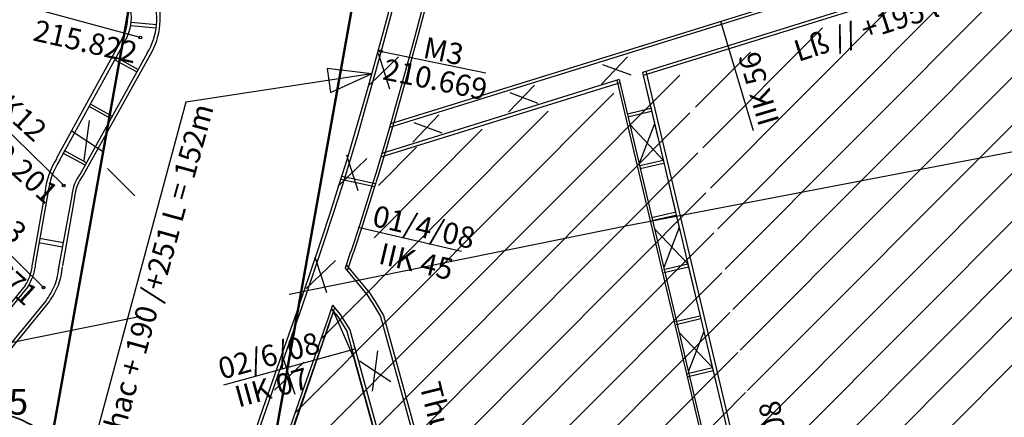
# Model space of a CAD drawing. Units: inches. Extents: x 387042 to 428449, y 2331559 to 2332989.
# Drawn here: x 389309 to 389401, y 2332363 to 2332400 of the extents above; entities that cross this region are included whole.
import ezdxf

# ---------------------------------------------------------------- set-up
doc = ezdxf.new("R2010")
doc.units = ezdxf.units.IN
doc.header["$MEASUREMENT"] = 0
for name, pattern in [('ACAD_ISO03W100', [30, 12, -18]), ('ACAD_ISO04W100', [30, 24, -3, 0, -3]), ('ACAD_ISO10W100', [18, 12, -3, 0, -3])]:
    doc.linetypes.add(name, pattern=pattern)
for name, color, linetype, lineweight in [('Dangtru', 10, 'Continuous', 30), ('diem do', 7, 'Continuous', 25), ('Dutgay', 6, 'DGayha', 70), ('Mep', 1, 'Continuous', 35), ('tim', 7, 'ACAD_ISO04W100', 18), ('¸nuoi', 3, 'ACAD_ISO03W100', 25)]:
    doc.layers.add(name, color=color, linetype=linetype, lineweight=lineweight)
doc.layers.add('Tim lo', color=7, linetype='ACAD_ISO10W100')
doc.styles.add('Chu', font='VNTIME.TTF', dxfattribs={"height": 2000})
doc.linetypes.add('DGayha', pattern='A,12.1,-5,["-",Standard,S=2,R=0,X=-2,Y=-1.27],-2.5', length=19.6)
doc.linetypes.add('DGaynang', pattern='A,12.1,-5,["+",Standard,S=2,R=0,X=-2,Y=-1.27],-2.5', length=19.6)

msp = doc.modelspace()

# ---------------------------------------------------------------- linework, layer by layer
at = {"color": 0}
for p, q in [((389342.82712, 2332397.47147), (389352.57794, 2332395.48095)), ((389340.59932, 2332380.99752), (389350.29279, 2332378.74421)), ((389340.59932, 2332380.99752), (389350.29279, 2332378.74421))]:
    msp.add_line(p, q, dxfattribs=at)
at = {"layer": 'Dangtru', "color": 0, "flags": 128}
for points in [[(390280.63161, 2332589.89071), (390212.34966, 2332574.11732), (390143.10169, 2332559.02288), (390097.3366, 2332550.19738), (390017.11867, 2332535.43378), (389949.04039, 2332519.40899), (389913.79747, 2332510.74131), (389857.76694, 2332498.38575), (389801.47539, 2332481.53148), (389742.54566, 2332462.54145), (389709.7746, 2332452.90977), (389672.50083, 2332444.87375), (389624.82983, 2332432.80015), (389586.52136, 2332424.52652), (389546.31351, 2332415.6879), (389497.23666, 2332405.61738), (389455.4285, 2332398.28378), (389420.24552, 2332391.57733), (389365.68889, 2332381.10397), (389365.68889, 2332381.10397), (389334.14298, 2332374.68768)], [(389320.24322, 2332372.63691), (389259.90483, 2332360.40508), (389133.86121, 2332311.68791), (389080.12139, 2332292.13743)]]:
    msp.add_lwpolyline(points, dxfattribs=at)
at = {"layer": 'Dutgay', "color": 0, "linetype": 'DGaynang', "lineweight": 50}
msp.add_line((389422.25421, 2332978.17757), (389297.1726, 2332278.9325), dxfattribs=at)
at = {"layer": 'Dutgay', "color": 0, "lineweight": 50}
msp.add_lwpolyline([(389315.3576, 2332263.65909), (389443.17133, 2332978.17757)], dxfattribs=at)
at = {"layer": 'Mep'}
msp.add_spline([(389450.71361, 2332190.66837), (389451.69536, 2332196.55372), (389454.16651, 2332201.57382), (389455.61444, 2332209.18458), (389457.10551, 2332222.07989), (389456.96809, 2332228.05236), (389450.17599, 2332240.76023), (389444.39347, 2332248.41847), (389438.14011, 2332255.47021), (389435.44594, 2332262.21862), (389436.51467, 2332269.26838), (389447.51498, 2332283.38513), (389451.86993, 2332288.05622), (389454.80579, 2332294.53731), (389459.05095, 2332299.97742), (389457.15725, 2332304.50513), (389451.82126, 2332308.1804), (389446.15294, 2332313.65778), (389436.92689, 2332314.77086), (389431.22581, 2332317.61891), (389405.90351, 2332323.53445), (389398.94709, 2332324.4194), (389388.9183, 2332328.19426), (389377.83278, 2332332.80684), (389367.60796, 2332335.56002), (389358.35545, 2332339.1972), (389351.8938, 2332341.07071), (389345.75474, 2332343.80511), (389338.69823, 2332346.35959), (389333.17151, 2332348.21803), (389329.48932, 2332350.05752), (389324.30173, 2332352.7909), (389319.69257, 2332355.45566), (389315.27329, 2332358.36656), (389310.9042, 2332361.89515), (389305.58695, 2332363.40939), (389300.56966, 2332358.43317), (389293.15102, 2332358.9105), (389287.15892, 2332360.51125), (389283.93504, 2332366.07653), (389283.60803, 2332371.31553), (389283.08247, 2332380.31179), (389282.62467, 2332385.72186), (389289.28118, 2332397.2895), (389294.38904, 2332398.852), (389301.77289, 2332401.74033), (389310.28291, 2332403.0754), (389319.40162, 2332405.27666), (389326.40122, 2332407.91571), (389335.1542, 2332412.40122), (389343.35215, 2332417.82903), (389349.19073, 2332424.51619), (389352.3684, 2332430.19604), (389352.30608, 2332435.02525), (389352.42201, 2332438.04154), (389349.12611, 2332444.55823), (389346.09151, 2332447.26652), (389338.8938, 2332448.96131), (389329.73645, 2332450.79039)], degree=3, dxfattribs=at)
msp.add_open_spline([(389268.20813, 2332417.1474), (389268.72334, 2332416.26132), (389270.14429, 2332413.81752), (389265.72037, 2332408.18234), (389269.98907, 2332399.39473), (389270.99398, 2332389.7582), (389275.0162, 2332380.89134), (389274.46563, 2332371.48755), (389274.62548, 2332363.41369), (389276.438, 2332355.60988), (389283.64595, 2332352.28974), (389292.00108, 2332351.12523), (389303.39471, 2332349.55757), (389314.42561, 2332347.88041), (389325.81535, 2332344.43948), (389337.65094, 2332339.32077), (389351.13681, 2332334.86631), (389366.51085, 2332330.0098), (389379.99328, 2332324.74976), (389394.58068, 2332319.88681), (389405.84411, 2332315.99823), (389415.42463, 2332311.60271), (389422.7961, 2332306.0978), (389427.86915, 2332298.34575), (389432.50469, 2332290.40982), (389431.3123, 2332281.59884), (389429.61048, 2332276.03222), (389428.95033, 2332272.86327)], degree=3, knots=[0, 0, 0, 0, 2.88336765, 7.95232235, 17.97851966, 29.04013084, 37.60256543, 46.43962478, 56.67550834, 62.4051357, 68.89447128, 78.49613475, 88.1795459, 103.25268947, 111.94740872, 123.77919857, 141.90376286, 154.51868306, 172.1452612, 185.28902171, 200.65836867, 207.84690229, 216.88786471, 227.71906775, 235.66311928, 243.49820437, 253.26987439, 253.26987439, 253.26987439, 253.26987439], dxfattribs=at)
at = {"layer": 'tim', "color": 0, "lineweight": 30}
msp.add_line((389317.12546, 2332386.49819), (389319.68342, 2332383.94961), dxfattribs=at)
msp.add_line((389317.12546, 2332386.49819), (389319.68342, 2332383.94961), dxfattribs=at)
at = {"layer": 'Tim lo', "color": 0, "linetype": 'ByBlock', "ltscale": 0.5}
for p, q in [((389428.08, 2332416.94249), (389343.64146, 2332390.69279)), ((389428.15055, 2332416.65032), (389343.54154, 2332390.34762)), ((389431.22891, 2332415.40274), (389367.25688, 2332395.52004)), ((389431.29946, 2332415.11056), (389367.3262, 2332395.22748)), ((389320.19084, 2332398.77868), (389309.68626, 2332401.64078)), ((389319.33521, 2332400.22435), (389321.70916, 2332400.00866)), ((389374.58669, 2332400.31285), (389377.63581, 2332390.08236)), ((389374.58669, 2332400.31285), (389377.63581, 2332390.08236)), ((389319.29837, 2332399.90627), (389321.67232, 2332399.69058)), ((389318.4999, 2332398.69405), (389312.34647, 2332387.47828)), ((389318.79, 2332398.52407), (389312.6153, 2332387.3007)), ((389320.84669, 2332397.31902), (389314.5914, 2332386.03704)), ((389342.47481, 2332397.33516), (389343.55793, 2332393.99123)), ((389321.12584, 2332397.15547), (389314.84184, 2332385.87626)), ((389317.79092, 2332396.70988), (389319.87365, 2332395.56404)), ((389317.91615, 2332396.93574), (389319.99887, 2332395.7899)), ((389341.66801, 2332394.36202), (389344.40196, 2332396.99214)), ((389365.85956, 2332396.97523), (389363.42557, 2332394.42524)), ((389365.85956, 2332396.97523), (389363.42557, 2332394.42524)), ((389363.5302, 2332396.27227), (389366.16349, 2332395.29051)), ((389363.5302, 2332396.27227), (389366.16349, 2332395.29051)), ((389367.25688, 2332395.52004), (389388.81702, 2332304.53764)), ((389367.25688, 2332395.52004), (389388.81702, 2332304.53764)), ((389367.5876, 2332395.62283), (389389.14114, 2332304.66828)), ((389367.5876, 2332395.62283), (389389.14114, 2332304.66828)), ((389341.86495, 2332395.3688), (389324.45619, 2332392.73347)), ((389332.34688, 2332356.74017), (389370.75944, 2332395.2734)), ((389332.34688, 2332356.74017), (389370.75944, 2332395.2734)), ((389365.15893, 2332394.55389), (389342.72811, 2332387.58232)), ((389365.0896, 2332394.84644), (389342.83162, 2332387.9286)), ((389364.86444, 2332394.77646), (389386.46954, 2332303.60436)), ((389364.86444, 2332394.77646), (389386.46954, 2332303.60436)), ((389365.0896, 2332394.84644), (389386.69105, 2332303.68974)), ((389365.0896, 2332394.84644), (389386.69105, 2332303.68974)), ((389357.14605, 2332394.33255), (389354.71205, 2332391.78256)), ((389354.81669, 2332393.62958), (389357.44997, 2332392.64783)), ((389324.45619, 2332392.73347), (389312.12435, 2332346.90401)), ((389334.69353, 2332363.59058), (389364.58959, 2332393.58055)), ((389334.69353, 2332363.59058), (389364.58959, 2332393.58055)), ((389313.0069, 2332384.90791), (389305.24039, 2332392.53806)), ((389315.34857, 2332392.34801), (389317.43129, 2332391.20217)), ((389315.4738, 2332392.57387), (389317.55652, 2332391.42803)), ((389337.09951, 2332370.5005), (389358.41974, 2332391.8877)), ((389337.09951, 2332370.5005), (389358.41974, 2332391.8877)), ((389365.84971, 2332391.63885), (389368.05288, 2332392.16093)), ((389365.84971, 2332391.63885), (389368.05288, 2332392.16093)), ((389365.8895, 2332391.36365), (389368.09267, 2332391.88573)), ((389365.8895, 2332391.36365), (389368.09267, 2332391.88573)), ((389314.93327, 2332387.25079), (389315.42701, 2332391.0122)), ((389332.18364, 2332352.08004), (389371.71472, 2332391.73529)), ((389332.18364, 2332352.08004), (389371.71472, 2332391.73529)), ((389348.15865, 2332391.52513), (389345.72465, 2332388.97513)), ((389348.15865, 2332391.52513), (389345.72465, 2332388.97513)), ((389313.70741, 2332390.07705), (389316.64113, 2332388.141)), ((389342.10203, 2332380.01511), (389352.2499, 2332390.19486)), ((389342.10203, 2332380.01511), (389352.2499, 2332390.19486)), ((389345.82929, 2332390.82216), (389348.46257, 2332389.8404)), ((389366.0968, 2332390.59611), (389369.2056, 2332387.29654)), ((389366.0968, 2332390.59611), (389369.2056, 2332387.29654)), ((389368.40079, 2332390.69278), (389366.95767, 2332386.9633)), ((389368.40079, 2332390.69278), (389366.95767, 2332386.9633)), ((389313.03145, 2332388.212), (389315.11417, 2332387.06616)), ((389342.50771, 2332384.91845), (389346.08005, 2332388.50201)), ((389342.50771, 2332384.91845), (389346.08005, 2332388.50201)), ((389312.90622, 2332387.98614), (389314.98894, 2332386.8403)), ((389333.94302, 2332349.34857), (389372.46036, 2332387.9869)), ((389333.94302, 2332349.34857), (389372.46036, 2332387.9869)), ((389338.70293, 2332384.8136), (389341.43688, 2332387.44372)), ((389338.70293, 2332384.8136), (389341.43688, 2332387.44372)), ((389339.50973, 2332387.78674), (389340.59285, 2332384.44281)), ((389339.50973, 2332387.78674), (389340.59285, 2332384.44281)), ((389367.00242, 2332386.77446), (389369.2056, 2332387.29654)), ((389367.00242, 2332386.77446), (389369.2056, 2332387.29654)), ((389367.04221, 2332386.49926), (389369.24539, 2332387.02134)), ((389367.04221, 2332386.49926), (389369.24539, 2332387.02134)), ((389338.98403, 2332385.51882), (389342.15973, 2332384.82661)), ((389338.98403, 2332385.51882), (389342.15973, 2332384.82661)), ((389339.07146, 2332385.80157), (389342.24716, 2332385.10936)), ((389339.07146, 2332385.80157), (389342.24716, 2332385.10936)), ((389311.2377, 2332384.21911), (389310.07265, 2332377.6969)), ((389311.53145, 2332384.18696), (389310.36601, 2332377.66251)), ((389313.77725, 2332383.94116), (389312.48871, 2332377.02534)), ((389314.02755, 2332383.7804), (389312.88205, 2332377.36757)), ((389335.70119, 2332346.61588), (389373.20601, 2332384.23851)), ((389335.70119, 2332346.61588), (389373.20601, 2332384.23851)), ((389311.11619, 2332375.35544), (389303.34967, 2332382.98559)), ((389368.10775, 2332381.89896), (389370.31093, 2332382.42105)), ((389368.10775, 2332381.89896), (389370.31093, 2332382.42105)), ((389368.14754, 2332381.62376), (389370.35072, 2332382.14585)), ((389368.14754, 2332381.62376), (389370.35072, 2332382.14585)), ((389368.40224, 2332380.86734), (389371.51103, 2332377.56777)), ((389368.40224, 2332380.86734), (389371.51103, 2332377.56777)), ((389370.70622, 2332380.96401), (389369.2631, 2332377.23453)), ((389370.70622, 2332380.96401), (389369.2631, 2332377.23453)), ((389312.95694, 2332379.53912), (389310.73817, 2332379.93546)), ((389337.16405, 2332343.58696), (389373.95166, 2332380.49012)), ((389337.16405, 2332343.58696), (389373.95166, 2332380.49012)), ((389312.88388, 2332379.14626), (389310.66511, 2332379.5426)), ((389336.54465, 2332378.23832), (389337.62777, 2332374.89439)), ((389336.54465, 2332378.23832), (389337.62777, 2332374.89439)), ((389335.73785, 2332375.26518), (389338.4718, 2332377.8953)), ((389335.73785, 2332375.26518), (389338.4718, 2332377.8953)), ((389369.23678, 2332377.02902), (389371.51099, 2332377.56794)), ((389369.23678, 2332377.02902), (389371.51099, 2332377.56794)), ((389369.27657, 2332376.75382), (389371.57486, 2332377.29844)), ((389369.27657, 2332376.75382), (389371.57486, 2332377.29844)), ((389337.27213, 2332339.19899), (389374.69731, 2332376.74173)), ((389337.27213, 2332339.19899), (389374.69731, 2332376.74173)), ((389309.38261, 2332375.52392), (389305.10784, 2332370.28047)), ((389309.62382, 2332375.39339), (389305.34905, 2332370.14994)), ((389311.3489, 2332374.13256), (389307.34041, 2332369.21572)), ((389311.66834, 2332374.0755), (389307.5904, 2332369.05248)), ((389338.30162, 2332335.73533), (389375.44295, 2332372.99333)), ((389338.30162, 2332335.73533), (389375.44295, 2332372.99333)), ((389370.3658, 2332372.15908), (389372.6637, 2332372.70361)), ((389370.3658, 2332372.15908), (389372.6637, 2332372.70361)), ((389370.40559, 2332371.88388), (389372.72756, 2332372.43411)), ((389370.40559, 2332371.88388), (389372.72756, 2332372.43411)), ((389370.70767, 2332371.13856), (389373.81647, 2332367.83899)), ((389370.70767, 2332371.13856), (389373.81647, 2332367.83899)), ((389373.01166, 2332371.23523), (389371.56854, 2332367.50575)), ((389373.01166, 2332371.23523), (389371.56854, 2332367.50575)), ((389340.29013, 2332369.56732), (389327.97668, 2332366.19757)), ((389340.29013, 2332369.56732), (389327.97668, 2332366.19757)), ((389333.57957, 2332368.6899), (389334.66269, 2332365.34597)), ((389333.57957, 2332368.6899), (389334.66269, 2332365.34597)), ((389339.55038, 2332332.49163), (389376.1886, 2332369.24494)), ((389339.55038, 2332332.49163), (389376.1886, 2332369.24494)), ((389341.95258, 2332365.6415), (389342.44632, 2332369.40291)), ((389341.95258, 2332365.6415), (389342.44632, 2332369.40291)), ((389332.77277, 2332365.71676), (389335.50671, 2332368.34688)), ((389332.77277, 2332365.71676), (389335.50671, 2332368.34688)), ((389340.72672, 2332368.46775), (389343.66045, 2332366.53171)), ((389340.72672, 2332368.46775), (389343.66045, 2332366.53171)), ((389371.49482, 2332367.28913), (389373.8164, 2332367.83928)), ((389371.49482, 2332367.28913), (389373.8164, 2332367.83928)), ((389371.53461, 2332367.01393), (389373.88026, 2332367.56978)), ((389371.53461, 2332367.01393), (389373.88026, 2332367.56978)), ((389340.8102, 2332329.25903), (389376.93425, 2332365.49655)), ((389340.8102, 2332329.25903), (389376.93425, 2332365.49655))]:
    msp.add_line(p, q, dxfattribs=at)
at = {"layer": 'Tim lo', "color": 0, "linetype": 'ByBlock', "lineweight": 20, "ltscale": 0.5}
for p, q in [((389375.02409, 2332377.06954), (389404.41235, 2332406.55011)), ((389375.72334, 2332373.2746), (389409.39719, 2332407.05422)), ((389374.32484, 2332380.86447), (389397.65492, 2332404.26784)), ((389376.4226, 2332369.47967), (389410.29863, 2332403.46211)), ((389373.62559, 2332384.65941), (389390.8975, 2332401.98557)), ((389372.92634, 2332388.45434), (389384.14007, 2332399.7033)), ((389377.12185, 2332365.68474), (389411.20007, 2332399.87001)), ((389372.22709, 2332392.24928), (389377.38265, 2332397.42103)), ((389377.8211, 2332361.8898), (389412.10151, 2332396.2779)), ((389378.52035, 2332358.09487), (389413.00295, 2332392.68579)), ((389379.2196, 2332354.29993), (389413.90439, 2332389.09368)), ((389379.91885, 2332350.505), (389414.80583, 2332385.50157)), ((389380.6181, 2332346.71006), (389415.70727, 2332381.90946))]:
    msp.add_line(p, q, dxfattribs=at)
at = {"layer": 'Tim lo', "color": 0, "linetype": 'ACAD_ISO10W100', "lineweight": 9, "ltscale": 0.5}
msp.add_line((389367.3262, 2332395.22748), (389388.74706, 2332304.83284), dxfattribs=at)
msp.add_line((389367.3262, 2332395.22748), (389388.74706, 2332304.83284), dxfattribs=at)
at = {"layer": 'Tim lo', "color": 0, "linetype": 'ByBlock', "ltscale": 0.5}
for points in [[(389350.64678, 2332417.10273), (389350.45111, 2332416.28134, -0.00232037), (389350.44458, 2332416.25449), (389349.77507, 2332413.5554, -0.00164653), (389349.77029, 2332413.53639), (389349.03759, 2332410.66363, -0.00121951), (389349.03396, 2332410.64957), (389348.26065, 2332407.67818, -0.00092858), (389348.25784, 2332407.66748), (389347.4665, 2332404.6725, -0.00071708), (389347.4643, 2332404.66424), (389346.67751, 2332401.7207, -0.00055224), (389346.6758, 2332401.71435), (389345.91615, 2332398.89728, -0.00050952), (389345.91456, 2332398.89142), (389345.19765, 2332396.25428, -0.00088471), (389345.19487, 2332396.24411), (389344.67059, 2332394.34218, -0.00137719)], [(389350.92278, 2332417.13563), (389350.70487, 2332416.22089, -0.00232037), (389350.69777, 2332416.19169), (389350.02827, 2332413.4926, -0.00164653), (389350.02306, 2332413.47192), (389349.29036, 2332410.59916, -0.00121951), (389349.28642, 2332410.58386), (389348.51311, 2332407.61247, -0.00092858), (389348.51005, 2332407.60084), (389347.71871, 2332404.60585, -0.00071708), (389347.71632, 2332404.59688), (389346.92953, 2332401.65333, -0.00055224), (389346.92767, 2332401.64643), (389346.16802, 2332398.82936, -0.00050952), (389346.16629, 2332398.82299), (389345.44938, 2332396.18584, -0.00088471), (389345.44636, 2332396.17479), (389344.96269, 2332394.42019, -0.00137719)], [(389344.09052, 2332402.4115), (389343.33086, 2332399.59444, -0.00050952), (389343.3307, 2332399.59385), (389342.61379, 2332396.9567, -0.00088471), (389342.61351, 2332396.95568), (389341.92708, 2332394.46551, -0.00137719), (389341.92664, 2332394.46392), (389341.25147, 2332392.06621, -0.00182791), (389341.25086, 2332392.0641), (389340.56771, 2332389.7043, -0.0021695), (389340.56697, 2332389.70181), (389339.8566, 2332387.32539, -0.00235462), (389339.85578, 2332387.32269), (389339.09895, 2332384.87513, -0.00237153), (389339.09809, 2332384.87242), (389338.27558, 2332382.29918, -0.00224379), (389338.27475, 2332382.29662), (389337.36732, 2332379.54317, -0.00192163), (389337.36659, 2332379.54099), (389336.36367, 2332376.5747, -0.0012909), (389336.36317, 2332376.57323), (389335.28888, 2332373.4491, -0.00074997), (389335.28859, 2332373.44825), (389334.1757, 2332370.24318, -0.00030678), (389334.17558, 2332370.24283), (389333.05687, 2332367.03371), (389331.96528, 2332363.89791), (389330.93361, 2332360.91239)], [(389344.67059, 2332394.34218), (389343.82887, 2332391.34043, -0.00182791), (389343.82289, 2332391.3195), (389343.13973, 2332388.9597, -0.0021695), (389343.13244, 2332388.93491), (389342.42207, 2332386.5585, -0.00235462), (389342.41391, 2332386.53167), (389341.65708, 2332384.08411, -0.00237153), (389341.64861, 2332384.05717), (389340.8261, 2332381.48393, -0.00224379), (389340.81784, 2332381.45851), (389339.91041, 2332378.70506, -0.00192163), (389339.90317, 2332378.68335), (389339.38605, 2332377.15389, -0.0012909)], [(389344.96269, 2332394.42019), (389344.07997, 2332391.26973, -0.00182791), (389344.07347, 2332391.24696), (389343.39031, 2332388.88716, -0.0021695), (389343.38238, 2332388.8602), (389342.672, 2332386.48379, -0.00235462), (389342.66313, 2332386.45461), (389341.9063, 2332384.00705, -0.00237153), (389341.89709, 2332383.97774), (389341.07458, 2332381.40451, -0.00224379), (389341.0656, 2332381.37686), (389340.15817, 2332378.62341, -0.00192163), (389340.15029, 2332378.5998), (389339.58157, 2332376.91771, -0.0012909)], [(389338.20329, 2332373.69014), (389337.82099, 2332372.57838, -0.00074997), (389337.81808, 2332372.56994), (389336.70519, 2332369.36487, -0.00030678), (389336.70399, 2332369.36142), (389335.58528, 2332366.1523), (389334.49508, 2332363.02049), (389333.46642, 2332360.04367), (389332.53299, 2332357.30164), (389331.72862, 2332354.875), (389331.28475, 2332353.47557)], [(389338.39819, 2332373.45471), (389338.06768, 2332372.49355, -0.00074997), (389338.06451, 2332372.48437), (389336.95162, 2332369.2793, -0.00030678), (389336.95032, 2332369.27555), (389335.83161, 2332366.06643), (389334.74155, 2332362.93501), (389333.71317, 2332359.95904), (389332.78028, 2332357.21857), (389331.97677, 2332354.79452), (389331.46812, 2332353.19088)]]:
    msp.add_lwpolyline(points, format="xyb", dxfattribs=at)
for points in [[(389343.80091, 2332402.4896), (389343.04126, 2332399.67253), (389342.32435, 2332397.03539), (389341.63792, 2332394.54522), (389340.96275, 2332392.14751), (389340.27959, 2332389.78771), (389339.56922, 2332387.4113), (389338.81239, 2332384.96374), (389337.98988, 2332382.39051), (389337.08244, 2332379.63706), (389336.07953, 2332376.67077), (389335.00524, 2332373.54664), (389333.89235, 2332370.34156), (389332.77364, 2332367.13245), (389331.68189, 2332363.99619), (389330.64989, 2332361.0097)], [(389341.86495, 2332395.3688), (389337.69955, 2332395.89122), (389338.02786, 2332393.64532), (389341.86495, 2332395.3688)], [(389339.38605, 2332377.15389), (389341.43295, 2332374.68131), (389341.95447, 2332373.87175), (389342.71337, 2332372.61983), (389363.00295, 2332298.79051)], [(389339.49896, 2332377.48786), (389341.67541, 2332374.85879), (389342.20885, 2332374.03075), (389342.99152, 2332372.7396), (389363.30161, 2332298.83568)], [(389338.08902, 2332373.35781), (389338.66856, 2332372.65774), (389339.05426, 2332372.05903), (389339.54203, 2332371.25437), (389359.59613, 2332298.28196)], [(389338.20329, 2332373.69014), (389338.91102, 2332372.83523), (389339.30864, 2332372.21802), (389339.82019, 2332371.37413), (389359.89509, 2332298.32599)]]:
    msp.add_lwpolyline(points, dxfattribs=at)
msp.add_lwpolyline([(389338.28392, 2332373.12238), (389331.61667, 2332353.65921), (389337.36681, 2332344.37145), (389337.64773, 2332338.779), (389353.6384, 2332297.71787), (389359.48755, 2332298.67703), (389340.2471, 2332368.68879)], close=True, dxfattribs=at)
msp.add_lwpolyline([(389338.28392, 2332373.12238), (389331.61667, 2332353.65921), (389337.36681, 2332344.37145), (389337.64773, 2332338.779), (389353.6384, 2332297.71787), (389359.48755, 2332298.67703), (389340.2471, 2332368.68879)], close=True, dxfattribs=at)
for centre in [(389320.19082, 2332398.77849), (389342.72596, 2332397.49727), (389313.00686, 2332384.9077), (389311.11614, 2332375.35523)]:
    msp.add_circle(centre, 0.12852, dxfattribs=at)
for centre, radius, start, end in [((389315.25544, 2332400.59503), 6.80505, 329.5434065, 19.8939492), ((389315.25544, 2332400.59503), 4.09732, 329.5434065, 19.8939492), ((389315.25544, 2332400.59503), 6.48147, 329.5434065, 19.8939492), ((389315.25544, 2332400.59503), 3.76103, 329.5434065, 19.8939492), ((389318.42979, 2332383.54906), 7.22453, 147.2259791, 174.5875683), ((389318.69425, 2332383.40302), 7.20686, 147.2097275, 173.6642485), ((389317.65739, 2332383.63972), 3.89267, 141.8880242, 175.4677912), ((389317.90783, 2332383.47894), 3.89267, 141.8880242, 175.4677912)]:
    msp.add_arc(centre, radius, start, end, dxfattribs=at)
for points in [[(389310.07265, 2332377.6969), (389309.83543, 2332376.50417), (389309.33046, 2332375.42778)], [(389310.36601, 2332377.66251), (389310.12879, 2332376.46978), (389309.62382, 2332375.39339)], [(389312.55106, 2332377.35995), (389312.16516, 2332375.59016), (389311.3489, 2332374.13256)], [(389312.87049, 2332377.30289), (389312.4846, 2332375.5331), (389311.66834, 2332374.0755)]]:
    msp.add_spline(points, degree=3, dxfattribs=at)
at = {"layer": '¸nuoi', "color": 5, "ltscale": 0.1}
msp.add_spline([(389451.86227, 2332224.90969), (389446.57752, 2332239.3764), (389438.5608, 2332248.75053), (389433.30491, 2332257.74414), (389433.31201, 2332264.35739), (389435.53188, 2332272.01144), (389440.83833, 2332279.85511), (389442.04539, 2332283.91171), (389442.20999, 2332296.46523), (389444.374, 2332303.64709), (389439.92914, 2332308.33478), (389435.06626, 2332311.31828), (389429.28398, 2332315.31791), (389420.77294, 2332318.1796), (389406.16242, 2332321.28379), (389395.84197, 2332324.07901), (389383.77455, 2332328.18759), (389372.75398, 2332332.47082), (389364.03496, 2332335.29861), (389353.67257, 2332338.67371), (389343.62747, 2332342.58856), (389335.2153, 2332345.87184), (389326.3225, 2332349.16074), (389314.89375, 2332354.24092), (389304.63971, 2332354.96347), (389295.06352, 2332355.94647), (389288.85849, 2332357.77645), (389282.13338, 2332361.67897), (389281.29844, 2332366.14442), (389280.54612, 2332373.21692), (389279.68352, 2332380.81611), (389277.13513, 2332390.37624), (389275.49142, 2332400.40208), (389275.42805, 2332411.20481), (389279.68178, 2332415.7738), (389289.0706, 2332416.03558), (389300.4475, 2332415.3509), (389309.07394, 2332415.78681), (389316.75849, 2332415.51063), (389325.55913, 2332417.17716), (389329.2657, 2332424.24251), (389332.97905, 2332429.52323), (389335.44336, 2332434.16775), (389338.80535, 2332436.64614), (389344.4361, 2332437.33661), (389349.36676, 2332438.30843), (389351.79075, 2332437.76155)], degree=3, dxfattribs=at)

# ---------------------------------------------------------------- texts
at = {"color": 0, "style": 'Chu'}
for s, rotation, p in [('Lß // +195 l = 86 m', 17.9533345, (389381.86964, 2332396.49647)), ('215.822', 347.1397755, (389310.02322, 2332398.53716)), ('M3', 348.3723497, (389346.59059, 2332396.91117)), ('IIK 56', 106.5224683, (389380.12137, 2332390.90956)), ('210.669', 348.3723497, (389342.81426, 2332394.8778)), ('K12', 317.8882094, (389306.72, 2332392.10503)), ('Thuîng khai thac + 190 /+251 L = 152m', 74.614819, (389314.32499, 2332345.8514)), ('220.201', 317.8882094, (389304.0178, 2332389.66555)), ('K13', 317.8882094, (389304.82928, 2332382.55256)), ('01/4/08', 346.8238012, (389341.82725, 2332381.15046)), ('222.671', 317.8882094, (389302.12708, 2332380.11308)), ('IIK 45', 346.8238012, (389342.41687, 2332377.62074)), ('02/6/08', 15.3345862, (389327.82499, 2332366.71173)), ('IIK 07', 15.3345862, (389329.38876, 2332364.0968)), ('Thuîng CDK sè 2 L = 92 m', 284.0619828, (389346.34945, 2332366.2064)), ('Chî ngµy 04- 08 -08', 101.5438404, (389384.8527, 2332341.44485))]:
    msp.add_text(s, height=2, rotation=rotation, dxfattribs=at).set_placement(p)
at = {"layer": 'diem do', "color": 8, "insert": (389306.0428, 2332365.83201, 321.046), "char_height": 2.4, "width": 6.8571429, "attachment_point": 1}
msp.add_mtext('\\Fsimplex.shx;\\W1.0000000000;\\T1.0000000000;\\o\\l05', dxfattribs=at)

doc.saveas('drawing.dxf')
